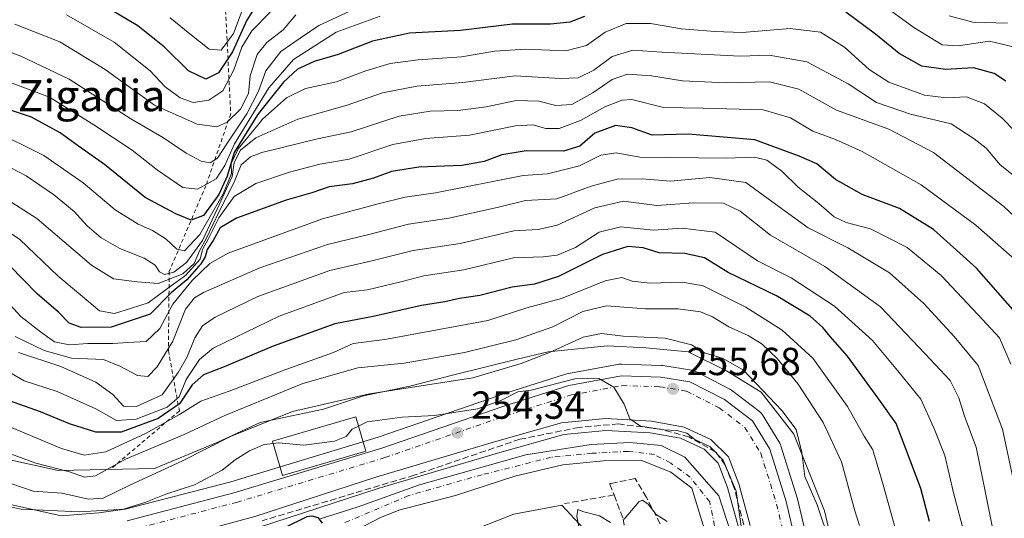
# Model space of a CAD drawing. Units: metres. Extents: x 583149 to 586590, y 4763638 to 4765994.
# Drawn here: x 583826 to 584078, y 4763884 to 4764012 of the extents above; entities that cross this region are included whole.
import ezdxf
from ezdxf.enums import TextEntityAlignment as Align

# ---------------------------------------------------------------- set-up
doc = ezdxf.new("R2010")
doc.units = ezdxf.units.M
doc.header["$MEASUREMENT"] = 0
for name, pattern in [('DGN Style 2', [1.6480167562047852, 0.988810053722871, -0.6592067024819142]), ('DGN Style 3', [2.307223458686699, 1.648016756204785, -0.6592067024819142]), ('DGN Style 4', [2.6384748266838614, 1.318413404963828, -0.6592067024819142, 0.001648016756204785, -0.6592067024819142])]:
    doc.linetypes.add(name, pattern=pattern)
for name, color, linetype, lineweight in [('Arbolado forestal CxS', 92, 'Continuous', 0), ('Carretera de calzada única Cxs', 7, 'Continuous', 13), ('Carretera de calzada única eje', 7, 'DGN Style 4', 0), ('Corriente natural Cxs', 4, 'Continuous', 13), ('Corriente natural eje', 4, 'DGN Style 4', 0), ('Cultivos leñosos CxS', 92, 'Continuous', 0), ('Curva de nivel maestra', 30, 'Continuous', 30), ('Curva de nivel normal', 30, 'Continuous', 0), ('Edificación Cxs', 1, 'Continuous', 13), ('Escarpado lineal', 30, 'DGN Style 2', 0), ('Espacio natural protegido', 121, 'Continuous', 13), ('Espacio natural protegido CxS', 121, 'Continuous', 0), ('Muro lineal', 1, 'DGN Style 3', 13), ('Núcleo urbano CxS', 7, 'Continuous', 0), ('Obra de contención lineal', 1, 'DGN Style 3', 13), ('Punto de cota en terreno', 7, 'Continuous', 0), ('Rótulo de punto de cota en terreno', 7, 'Continuous', 0), ('Suelo desnudo CxS', 253, 'Continuous', 0), ('Texto cartográfico', 7, 'Continuous', 0)]:
    doc.layers.add(name, color=color, linetype=linetype, lineweight=lineweight)
doc.styles.add('Style-Arial', font='txt')

# ---------------------------------------------------------------- blocks, each defined once
blk = doc.blocks.new('*U28')
at = {"layer": 'Núcleo urbano CxS', "color": 7, "linetype": 'Continuous', "lineweight": 0}
for points in [[(584009.9197000006, 4763881.6505, 252.8975999999966), (584007.0947000004, 4763892.0867, 253.043399999995), (584004.7015000005, 4763898.301899999, 253.5966000000044), (584001.0877, 4763901.883099999, 254.0351999999984), (583995.0721000005, 4763904.6975, 253.7143999999971), (583987.2395000001, 4763906.114900001, 254.3144000000029), (583975.9767000005, 4763906.731899999, 253.4277000000002), (583965.1857000003, 4763905.660499999, 253.4965999999986), (583948.2619000003, 4763900.9375, 252.9560999999958), (583917.9933000002, 4763891.915899999, 252.5871000000043), (583887.0790999997, 4763881.8475, 252.5243999999948)], [(583806.8400999998, 4763890.654100001, 254.1784999999945), (583826.3699000003, 4763886.5755, 257.3132999999943), (583841.2143000001, 4763885.874299999, 257.500199999995), (583853.0406999998, 4763886.5579, 257.5249999999942), (583880.0175000001, 4763893.588500001, 254.469299999997), (583917.7449000003, 4763904.9945, 254.7259999999951), (583948.6485000001, 4763915.694900001, 257.4833999999973), (583948.7220999999, 4763915.719500001, 257.4833999999973), (583965.6020999998, 4763921.079500001, 256.820200000002), (583965.9641000004, 4763921.170100001, 256.7453999999998), (583979.3766999999, 4763923.6523, 256.7452999999951), (583979.9101, 4763923.700099999, 256.790599999993), (583980.0049000002, 4763923.6987, 256.7930000000051), (583990.1249000002, 4763923.378699999, 257.0516999999964), (583990.5129000006, 4763923.3411, 257.053899999999), (583997.8919000002, 4763922.137700001, 257.0789999999979), (583998.4161, 4763921.999100001, 257.1325999999972), (583998.7605, 4763921.848900001, 257.1499999999942), (584007.6404999997, 4763917.288899999, 257.3413), (584007.7701000003, 4763917.2181, 257.3545000000013), (584008.0903000003, 4763917.004899999, 257.3751000000047), (584015.2302999999, 4763911.5549, 257.4030999999959), (584015.5091000004, 4763911.3135, 257.4265000000014), (584015.7562999995, 4763911.039899999, 257.4275000000052), (584015.9678999997, 4763910.7379, 257.4060999999929), (584020.4178999999, 4763903.4779, 257.309500000003), (584020.5919000005, 4763903.1501, 257.3006000000024), (584020.7241000002, 4763902.803300001, 257.2724000000017), (584024.8941000003, 4763889.433300001, 257.6126999999979), (584024.9506999999, 4763889.225500001, 257.6117999999988), (584031.0642999997, 4763863.1733, 255.9027999999962)]]:
    blk.add_polyline3d(points, dxfattribs=at)
blk = doc.blocks.new('5PATER')
at = {"layer": 'Cultivos leñosos CxS', "linetype": 'Continuous', "lineweight": 0}
h = blk.add_hatch(color=51, dxfattribs=at)
edge = h.paths.add_edge_path()
edge.add_ellipse((0, 0), major_axis=(-0.1095731443231308, -0.1110710700762829), ratio=0.9994222409660322, start_angle=0, end_angle=360)

msp = doc.modelspace()

# ---------------------------------------------------------------- linework, layer by layer
at = {"layer": 'Arbolado forestal CxS', "color": 92, "linetype": 'Continuous', "lineweight": 0}
for points in [[(584031.0642999997, 4763863.1733, 255.9027999999962), (584024.9506999999, 4763889.225500001, 257.6117999999988), (584024.8941000003, 4763889.433300001, 257.6126999999979), (584020.7241000002, 4763902.803300001, 257.2724000000017), (584020.5919000005, 4763903.1501, 257.3006000000024), (584020.4178999999, 4763903.4779, 257.309500000003), (584015.9678999997, 4763910.7379, 257.4060999999929), (584015.7562999995, 4763911.039899999, 257.4275000000052), (584015.5091000004, 4763911.3135, 257.4265000000014), (584015.2302999999, 4763911.5549, 257.4030999999959), (584008.0903000003, 4763917.004899999, 257.3751000000047), (584007.7701000003, 4763917.2181, 257.3545000000013), (584007.6404999997, 4763917.288899999, 257.3413), (583998.7605, 4763921.848900001, 257.1499999999942), (583998.4161, 4763921.999100001, 257.1325999999972), (583997.8919000002, 4763922.137700001, 257.0789999999979), (583990.5129000006, 4763923.3411, 257.053899999999), (583990.1249000002, 4763923.378699999, 257.0516999999964), (583980.0049000002, 4763923.6987, 256.7930000000051), (583979.9101, 4763923.700099999, 256.790599999993), (583979.3766999999, 4763923.6523, 256.7452999999951), (583965.9641000004, 4763921.170100001, 256.7453999999998), (583965.6020999998, 4763921.079500001, 256.820200000002), (583948.7220999999, 4763915.719500001, 257.4833999999973), (583948.6485000001, 4763915.694900001, 257.4833999999973), (583917.7449000003, 4763904.9945, 254.7259999999951), (583880.0175000001, 4763893.588500001, 254.469299999997), (583853.0406999998, 4763886.5579, 257.5249999999942), (583841.2143000001, 4763885.874299999, 257.500199999995), (583826.3699000003, 4763886.5755, 257.3132999999943), (583806.8400999998, 4763890.654100001, 254.1784999999945)], [(584031.0642999997, 4763863.1733, 255.9027999999962), (584024.9506999999, 4763889.225500001, 257.6117999999988), (584024.8941000003, 4763889.433300001, 257.6126999999979), (584020.7241000002, 4763902.803300001, 257.2724000000017), (584020.5919000005, 4763903.1501, 257.3006000000024), (584020.4178999999, 4763903.4779, 257.309500000003), (584015.9678999997, 4763910.7379, 257.4060999999929), (584015.7562999995, 4763911.039899999, 257.4275000000052), (584015.5091000004, 4763911.3135, 257.4265000000014), (584015.2302999999, 4763911.5549, 257.4030999999959), (584008.0903000003, 4763917.004899999, 257.3751000000047), (584007.7701000003, 4763917.2181, 257.3545000000013), (584007.6404999997, 4763917.288899999, 257.3413), (583998.7605, 4763921.848900001, 257.1499999999942), (583998.4161, 4763921.999100001, 257.1325999999972), (583997.8919000002, 4763922.137700001, 257.0789999999979), (583990.5129000006, 4763923.3411, 257.053899999999), (583990.1249000002, 4763923.378699999, 257.0516999999964), (583980.0049000002, 4763923.6987, 256.7930000000051), (583979.9101, 4763923.700099999, 256.790599999993), (583979.3766999999, 4763923.6523, 256.7452999999951), (583965.9641000004, 4763921.170100001, 256.7453999999998), (583965.6020999998, 4763921.079500001, 256.820200000002), (583948.7220999999, 4763915.719500001, 257.4833999999973), (583948.6485000001, 4763915.694900001, 257.4833999999973), (583917.7449000003, 4763904.9945, 254.7259999999951), (583880.0175000001, 4763893.588500001, 254.469299999997), (583853.0406999998, 4763886.5579, 257.5249999999942), (583841.2143000001, 4763885.874299999, 257.500199999995), (583826.3699000003, 4763886.5755, 257.3132999999943), (583806.8400999998, 4763890.654100001, 254.1784999999945)], [(583887.0790999997, 4763881.8475, 252.5243999999948), (583917.9933000002, 4763891.915899999, 252.5871000000043), (583948.2619000003, 4763900.9375, 252.9560999999958), (583965.1857000003, 4763905.660499999, 253.4965999999986), (583975.9767000005, 4763906.731899999, 253.4277000000002), (583987.2395000001, 4763906.114900001, 254.3144000000029), (583995.0721000005, 4763904.6975, 253.7143999999971), (584001.0877, 4763901.883099999, 254.0351999999984), (584004.7015000005, 4763898.301899999, 253.5966000000044), (584007.0947000004, 4763892.0867, 253.043399999995), (584009.9197000006, 4763881.6505, 252.8975999999966)], [(583887.0790999997, 4763881.8475, 252.5243999999948), (583917.9933000002, 4763891.915899999, 252.5871000000043), (583948.2619000003, 4763900.9375, 252.9560999999958), (583965.1857000003, 4763905.660499999, 253.4965999999986), (583975.9767000005, 4763906.731899999, 253.4277000000002), (583987.2395000001, 4763906.114900001, 254.3144000000029), (583995.0721000005, 4763904.6975, 253.7143999999971), (584001.0877, 4763901.883099999, 254.0351999999984), (584004.7015000005, 4763898.301899999, 253.5966000000044), (584007.0947000004, 4763892.0867, 253.043399999995), (584009.9197000006, 4763881.6505, 252.8975999999966)], [(584007.8800999997, 4763880.540100001, 252.1405999999988), (584004.8800999997, 4763889.9801, 252.2363000000041), (583996.1201, 4763899.9001, 251.9628999999986), (583990.0800999999, 4763902.860099999, 252.3362000000052), (583982.0800999999, 4763903.6601, 252.2140999999974), (583972.2001, 4763903.100099999, 251.8683000000019), (583955.4801000003, 4763900.460100001, 251.7538000000059), (583928.2801000001, 4763892.780099999, 251.3007999999973), (583912.3201000001, 4763887.100099999, 251.7608999999939), (583902.8400999998, 4763884.0601, 250.6328000000067)], [(583902.8400999998, 4763884.0601, 250.6328000000067), (583912.3201000001, 4763887.100099999, 251.7608999999939), (583928.2801000001, 4763892.780099999, 251.3007999999973), (583955.4801000003, 4763900.460100001, 251.7538000000059), (583972.2001, 4763903.100099999, 251.8683000000019), (583982.0800999999, 4763903.6601, 252.2140999999974), (583990.0800999999, 4763902.860099999, 252.3362000000052), (583996.1201, 4763899.9001, 251.9628999999986), (584004.8800999997, 4763889.9801, 252.2363000000041), (584007.8800999997, 4763880.540100001, 252.1405999999988)], [(583876.6801000005, 4763862.630100001, 249.1901000000071), (583918.1601, 4763884.300100001, 250.258799999996), (583923.0000999998, 4763886.300100001, 250.0359999999928), (583937.4801000003, 4763890.0601, 250.8104000000021), (583952.6401000004, 4763895.020099999, 250.8978999999963), (583964.9200999998, 4763897.9001, 250.9222000000009), (583975.3601000002, 4763898.940099999, 251.4308000000019), (583985.1201, 4763899.020099999, 251.7520999999979), (583992.6001000004, 4763896.0601, 251.8748999999953), (583997.9200999998, 4763891.9001, 252.158500000005), (584002.3201000001, 4763877.6601, 253.8502000000008)], [(584002.3201000001, 4763877.6601, 253.8502000000008), (583997.9200999998, 4763891.9001, 252.158500000005), (583992.6001000004, 4763896.0601, 251.8748999999953), (583985.1201, 4763899.020099999, 251.7520999999979), (583975.3601000002, 4763898.940099999, 251.4308000000019), (583964.9200999998, 4763897.9001, 250.9222000000009), (583952.6401000004, 4763895.020099999, 250.8978999999963), (583937.4801000003, 4763890.0601, 250.8104000000021), (583923.0000999998, 4763886.300100001, 250.0359999999928), (583918.1601, 4763884.300100001, 250.258799999996), (583876.6801000005, 4763862.630100001, 249.1901000000071)]]:
    msp.add_polyline3d(points, dxfattribs=at)
at = {"layer": 'Carretera de calzada única Cxs', "color": 7, "linetype": 'Continuous', "lineweight": 13}
for points in [[(583853.5100999996, 4763883.5801, 256.7697000000044), (583880.8300999999, 4763890.700099999, 254.2853000000032), (583918.6700999998, 4763902.140100001, 254.2360999999946), (583949.6300999997, 4763912.860099999, 260.1744999999937), (583966.5100999996, 4763918.220100001, 256.2219000000041), (583979.9101, 4763920.700099999, 258.1921000000002), (583990.0301000001, 4763920.380100001, 260.7489999999962), (583997.3901000004, 4763919.1801, 260.5623000000051), (584006.2701000003, 4763914.620100001, 261.8295000000071), (584013.4101, 4763909.170100001, 261.9002000000037), (584017.8601000002, 4763901.9101, 259.1947999999975), (584022.0301000001, 4763888.540100001, 260.9300999999978), (584028.1501000002, 4763862.460100001, 256.1146000000008)], [(583853.5100999996, 4763883.5801, 256.7697000000044), (583880.8300999999, 4763890.700099999, 254.2853000000032), (583918.6700999998, 4763902.140100001, 254.2360999999946), (583949.6300999997, 4763912.860099999, 260.1744999999937), (583966.5100999996, 4763918.220100001, 256.2219000000041), (583979.9101, 4763920.700099999, 258.1921000000002), (583990.0301000001, 4763920.380100001, 260.7489999999962), (583997.3901000004, 4763919.1801, 260.5623000000051), (584006.2701000003, 4763914.620100001, 261.8295000000071), (584013.4101, 4763909.170100001, 261.9002000000037), (584017.8601000002, 4763901.9101, 259.1947999999975), (584022.0301000001, 4763888.540100001, 260.9300999999978), (584028.1501000002, 4763862.460100001, 256.1146000000008)], [(584012.8300999999, 4763882.380100001, 256.1555999999982), (584009.9501, 4763893.020099999, 255.594299999997), (584007.2701000003, 4763899.9801, 255.9657000000007), (584002.8300999999, 4763904.380100001, 256.5622000000003), (583995.9901000002, 4763907.5801, 255.6208999999944), (583987.5900999998, 4763909.100099999, 255.9024000000063), (583975.9101, 4763909.7401, 255.7590999999957), (583964.6300999997, 4763908.620100001, 255.1245999999956), (583947.4301000005, 4763903.8201, 256.3818000000028), (583917.1001000004, 4763894.780099999, 253.8472000000038), (583886.1501000002, 4763884.700099999, 256.8573000000033), (583854.7301000003, 4763876.1801, 253.9530999999988)], [(584012.8300999999, 4763882.380100001, 256.1555999999982), (584009.9501, 4763893.020099999, 255.594299999997), (584007.2701000003, 4763899.9801, 255.9657000000007), (584002.8300999999, 4763904.380100001, 256.5622000000003), (583995.9901000002, 4763907.5801, 255.6208999999944), (583987.5900999998, 4763909.100099999, 255.9024000000063), (583975.9101, 4763909.7401, 255.7590999999957), (583964.6300999997, 4763908.620100001, 255.1245999999956), (583947.4301000005, 4763903.8201, 256.3818000000028), (583917.1001000004, 4763894.780099999, 253.8472000000038), (583886.1501000002, 4763884.700099999, 256.8573000000033), (583854.7301000003, 4763876.1801, 253.9530999999988)]]:
    msp.add_polyline3d(points, dxfattribs=at)
at = {"layer": 'Carretera de calzada única eje', "color": 7, "linetype": 'DGN Style 4', "lineweight": 0}
msp.add_polyline3d([(583853.9001000002, 4763881.100099999, 254.3960999999981), (583881.5100999996, 4763888.290100001, 253.567200000005), (583919.4401000004, 4763899.7601, 254.1184000000067), (583950.4200999998, 4763910.4901, 257.2841999999946), (583967.1201, 4763915.790100001, 255.1218999999983), (583980.1001000004, 4763918.190099999, 255.9655000000057), (583989.7901, 4763917.890100001, 256.7131999999983), (583996.6001000004, 4763916.780099999, 257.1545999999944), (584004.9301000005, 4763912.5001, 257.1742999999988), (584011.5201000003, 4763907.470100001, 257.523199999996), (584015.5701000001, 4763900.870100001, 257.4116999999969), (584019.6201, 4763887.880100001, 257.9774999999936), (584025.7200999996, 4763861.870100001, 255.6027000000031)], dxfattribs=at)
at = {"layer": 'Corriente natural Cxs', "color": 4, "linetype": 'Continuous', "lineweight": 13}
for points in [[(583902.8400999998, 4763884.0601, 250.6328000000067), (583912.3201000001, 4763887.100099999, 251.7608999999939), (583928.2801000001, 4763892.780099999, 251.3007999999973), (583955.4801000003, 4763900.460100001, 251.7538000000059), (583972.2001, 4763903.100099999, 251.8683000000019), (583982.0800999999, 4763903.6601, 252.2140999999974), (583990.0800999999, 4763902.860099999, 252.3362000000052), (583996.1201, 4763899.9001, 251.9628999999986), (584004.8800999997, 4763889.9801, 252.2363000000041), (584007.8800999997, 4763880.540100001, 252.1405999999988)], [(583902.8400999998, 4763884.0601, 250.6328000000067), (583912.3201000001, 4763887.100099999, 251.7608999999939), (583928.2801000001, 4763892.780099999, 251.3007999999973), (583955.4801000003, 4763900.460100001, 251.7538000000059), (583972.2001, 4763903.100099999, 251.8683000000019), (583982.0800999999, 4763903.6601, 252.2140999999974), (583990.0800999999, 4763902.860099999, 252.3362000000052), (583996.1201, 4763899.9001, 251.9628999999986), (584004.8800999997, 4763889.9801, 252.2363000000041), (584007.8800999997, 4763880.540100001, 252.1405999999988)], [(584002.3201000001, 4763877.6601, 253.8502000000008), (583997.9200999998, 4763891.9001, 252.158500000005), (583992.6001000004, 4763896.0601, 251.8748999999953), (583985.1201, 4763899.020099999, 251.7520999999979), (583975.3601000002, 4763898.940099999, 251.4308000000019), (583964.9200999998, 4763897.9001, 250.9222000000009), (583952.6401000004, 4763895.020099999, 250.8978999999963), (583937.4801000003, 4763890.0601, 250.8104000000021), (583923.0000999998, 4763886.300100001, 250.0359999999928), (583918.1601, 4763884.300100001, 250.258799999996), (583876.6801000005, 4763862.630100001, 249.1901000000071)], [(584002.3201000001, 4763877.6601, 253.8502000000008), (583997.9200999998, 4763891.9001, 252.158500000005), (583992.6001000004, 4763896.0601, 251.8748999999953), (583985.1201, 4763899.020099999, 251.7520999999979), (583975.3601000002, 4763898.940099999, 251.4308000000019), (583964.9200999998, 4763897.9001, 250.9222000000009), (583952.6401000004, 4763895.020099999, 250.8978999999963), (583937.4801000003, 4763890.0601, 250.8104000000021), (583923.0000999998, 4763886.300100001, 250.0359999999928), (583918.1601, 4763884.300100001, 250.258799999996), (583876.6801000005, 4763862.630100001, 249.1901000000071)]]:
    msp.add_polyline3d(points, dxfattribs=at)
at = {"layer": 'Corriente natural eje', "color": 4, "linetype": 'DGN Style 4', "lineweight": 0}
msp.add_polyline3d([(584004.3201000001, 4763879.590100001, 252.8723000000027), (584002.5000999998, 4763888.4001, 251.866200000004), (583997.5100999996, 4763894.710100001, 251.795100000003), (583992.5301000001, 4763898.370100001, 251.5967999999993), (583988.3701, 4763900.530099999, 251.8996000000043), (583981.7200999996, 4763901.360099999, 251.6346999999951), (583972.4200999998, 4763900.860099999, 251.4327999999951), (583961.9501, 4763899.860099999, 251.0948999999964), (583944.3300999999, 4763895.380100001, 251.2201999999961), (583925.5500999996, 4763890.0601, 250.7890000000043), (583908.9401000004, 4763883.0001, 249.9668999999994)], dxfattribs=at)
at = {"layer": 'Curva de nivel maestra', "color": 30, "linetype": 'Continuous', "lineweight": 30, "flags": 128}
for points, elevation in [([(583888.4600000001, 4764018.7301), (583884.1500000004, 4764011.7301), (583880.4500000002, 4764003.630100001), (583876.9000000004, 4763998.2301), (583873.5999999996, 4763996.600099999), (583869.2199999997, 4763998.800100001), (583863.0499999998, 4764004.8201), (583856.2599999999, 4764010.280099999), (583846.5899999999, 4764016.040100001)], 350), ([(584078.2100000001, 4763996.120100001), (584075.25, 4763998.100099999), (584070.0099999999, 4763999.5701), (584062.7800000003, 4763999.090100001), (584056.7300000004, 4763999.9801), (584050.9400000004, 4764003.2501), (584044.9199999999, 4764008.1601), (584037.3200000003, 4764013.790100001)], 325), ([(583970.4500000002, 4764012.720100001), (583966.7199999997, 4764011.200099999), (583961.8099999996, 4764010.7501), (583952.1100000005, 4764010.6801), (583938.7800000003, 4764009.0701), (583925.7400000002, 4764008.4301), (583916.29, 4764006.380100001), (583907.4699999997, 4764002.960100001), (583901.3499999996, 4764001.190099999), (583897.0899999999, 4763999.220100001), (583893.4600000001, 4763995.8301), (583888.0743000006, 4763989.005999999), (583886.8700000001, 4763987.4801), (583880.8799999999, 4763977.880100001), (583879.0599999996, 4763971.790100001), (583876.9400000004, 4763967.120100001), (583873.0700000003, 4763961.7601), (583869.8799999999, 4763960.5601), (583865.9600000001, 4763962.1601), (583858.0800000001, 4763966.3201), (583847.7599999999, 4763974.800100001), (583841.0800000001, 4763979.450099999), (583836.3600000005, 4763982.9301), (583829.0800000001, 4763986.9001), (583815.0999999996, 4763991.530099999)], 325), ([(584081.2599999999, 4763936.3201), (584070.7199999997, 4763948.2401), (584059.7599999999, 4763958.120100001), (584051.0199999996, 4763963.540100001), (584041.54, 4763967.100099999), (584034.7199999997, 4763970.960100001), (584029.8799999999, 4763974.940099999), (584025.3899999997, 4763976.950099999), (584014.0800000001, 4763981.140100001), (583997.0199999996, 4763982.5801), (583987.7800000003, 4763982.340100001), (583982.5899999999, 4763984.190099999), (583978.3700000001, 4763984.780099999), (583973.1500000004, 4763982.800100001), (583969.25, 4763979.520099999), (583965.0800000001, 4763978.2301), (583955.5599999996, 4763978.280099999), (583949.3200000003, 4763977.280099999), (583944.8499999996, 4763975.5701), (583939.1100000005, 4763974.530099999), (583928.1100000005, 4763974.090100001), (583921.1100000005, 4763973.030099999), (583916.5499999998, 4763971.270099999), (583911.1799999997, 4763969.840100001), (583905.2100000001, 4763969.0701), (583900.7100000001, 4763967.530099999), (583894.1600000003, 4763965.640100001), (583881.4600000001, 4763961.040100001), (583877.2699999996, 4763958.540100001), (583875.5300000003, 4763955.340100001), (583873.9800000004, 4763953.0101), (583873.5, 4763951.1501), (583872.25, 4763949.1801), (583871.9572000002, 4763948.8486), (583868.7699999996, 4763945.2401), (583864.7699999996, 4763941.9001), (583859.4400000004, 4763936.5101), (583849.4299999997, 4763933.140100001), (583841.7400000002, 4763933.0601), (583838.7199999997, 4763934.190099999), (583835.9400000004, 4763936.9801), (583830.4800000004, 4763941.720100001), (583823.4400000004, 4763948.9301)], 300), ([(584058.7000000002, 4763883.420100001), (584056.4900000002, 4763891.870100001), (584052.7000000002, 4763902.020099999), (584050.1900000004, 4763908.520099999), (584045.7400000002, 4763914.7301), (584037.7800000003, 4763925.700099999), (584033.2800000003, 4763930.780099999), (584031.4400000004, 4763933.0801), (584028.1799999997, 4763935.9301), (584019.6100000005, 4763941.210100001), (584007.2599999999, 4763947.1601), (584001.1600000003, 4763950.920100001), (583996.1799999997, 4763952.040100001), (583989.5800000001, 4763952.210100001), (583985.4800000004, 4763953.5001), (583981.5899999999, 4763953.8201), (583975.0800000001, 4763951.7601), (583963.8099999996, 4763946.1601), (583957.7000000002, 4763944.200099999), (583951.9600000001, 4763943.4101), (583943.7199999997, 4763941.300100001), (583938.5499999998, 4763940.4901), (583934.7199999997, 4763939.6501), (583928.7800000003, 4763938.6601), (583916.4500000002, 4763935.9101), (583906.6399999997, 4763933.9801), (583890.8899999997, 4763928.3201), (583878.2999999998, 4763922.9801), (583873.0199999996, 4763920.9801), (583870.1600000003, 4763918.370100001), (583866.8600000005, 4763913.520099999), (583861.4800000004, 4763909.770099999), (583851.9400000004, 4763906.2301), (583845.4600000001, 4763906.270099999), (583838.7300000004, 4763908.4001), (583831.3899999997, 4763911.4801), (583823.4000000004, 4763914.300100001)], 275), ([(583888.1273999996, 4763879.034700001), (583899.5099999999, 4763884.700099999), (583900.7300000004, 4763884.870100001), (583902.2561999997, 4763884.432200001), (583903.3799999999, 4763882.9901)], 250)]:
    msp.add_lwpolyline(points, dxfattribs=dict(at, elevation=elevation))
at = {"layer": 'Curva de nivel normal', "color": 30, "linetype": 'Continuous', "lineweight": 0, "flags": 128}
for points, elevation in [([(584080.1200000001, 4764004.880000001), (584074.0599999996, 4764006.33), (584066.0899999999, 4764005.189999999), (584061.9199999999, 4764005.449999999), (584054.6799999997, 4764009.84), (584042.1600000003, 4764019.09)], 330), ([(583884.1100000005, 4764017.480000001), (583880.7199999997, 4764008.300000001), (583877.5199999996, 4764004.100000001), (583874.4600000001, 4764004.310000001), (583869.5199999996, 4764008.210000001), (583864.5, 4764012.350000001)], 355), ([(583911.7800000003, 4764014.619999999), (583902.54, 4764010.380000001), (583897.7994999997, 4764007.102399999), (583892.8499999996, 4764003.680000001), (583889.0199999996, 4763998.76), (583887.1200000001, 4763993.58), (583884.0800000001, 4763987.730000001), (583878.9800000004, 4763980.109999999), (583876.6600000003, 4763976.430000001), (583874.7699999996, 4763975.25), (583872.4800000004, 4763975.65), (583868.5899999999, 4763977.720000001), (583862.7699999996, 4763981.630000001), (583854.4299999997, 4763986.49), (583838.7100000001, 4763996.619999999), (583826.3200000003, 4764002.560000001), (583819.2199999997, 4764005.180000001)], 335), ([(583890.1100000005, 4764013.75), (583885.4400000004, 4764009.050000001), (583882.7999999998, 4764004.850000001), (583880.7999999998, 4763999.060000001), (583877.9900000002, 4763993.680000001), (583874.3899999997, 4763991.24), (583870.4199999999, 4763990.699999999), (583867.04, 4763991.890000001), (583863.2000000002, 4763994.710000001), (583859.4400000004, 4763998.75), (583850.2100000001, 4764006.119999999), (583837.9600000001, 4764013.08)], 345), ([(583918.2300000004, 4764012.74), (583906.9299999997, 4764008.689999999), (583896.0800000001, 4764001.680000001), (583891.5488999998, 4763996.4793), (583889.7199999997, 4763994.380000001), (583880.9600000001, 4763980.100000001), (583878.5199999996, 4763974.539999999), (583876.2999999998, 4763971.140000001), (583871.4900000002, 4763968.52), (583867.7699999996, 4763968.9), (583861.2800000003, 4763973.350000001), (583854.8200000003, 4763978.460000001), (583844.9500000002, 4763984.980000001), (583833.6799999997, 4763992.01), (583818.5999999996, 4763997.699999999)], 330), ([(584083.9500000002, 4763979.82), (584077.2699999996, 4763986.67), (584072.75, 4763990.32), (584068.1699999999, 4763992.100000001), (584063.04, 4763991.859999999), (584057.4500000002, 4763992.52), (584048.3200000003, 4763995.84), (584043.25, 4763999.100000001), (584036.9900000002, 4764004.84), (584030.8099999996, 4764008.640000001), (584023.1200000001, 4764009.65), (584010.7699999996, 4764008.58), (584003.79, 4764008.859999999), (583995.3300000001, 4764009.560000001), (583987.3399999999, 4764010.91), (583981.0999999996, 4764010.850000001), (583975.7300000004, 4764008.67), (583971, 4764005.26), (583965.6900000004, 4764003.880000001), (583955.4299999997, 4764004.32), (583947.5700000003, 4764003.800000001), (583939.0199999996, 4764002.350000001), (583927.9600000001, 4764001.550000001), (583920.79, 4764000.619999999), (583914.5899999999, 4763998.779999999), (583907.04, 4763995.939999999), (583899.0999999996, 4763994.24), (583894.2599999999, 4763991.880000001), (583888.1299999999, 4763986.359999999), (583887.2539999997, 4763985.296200001), (583881.8799999999, 4763978.77), (583880.1399999997, 4763975.07), (583880.1600000003, 4763972.480000001), (583878.0700000003, 4763967.300000001), (583872.0599999996, 4763956.859999999), (583868.2199999997, 4763952.699999999), (583866.2000000002, 4763953.100000001), (583863.4600000001, 4763955.699999999), (583860, 4763957.92), (583856.29, 4763959.5), (583850.4400000004, 4763963.220000001), (583842.2300000004, 4763970.060000001), (583832.2100000001, 4763977.100000001), (583818.7699999996, 4763983.75)], 320.0000000000001), ([(583896.6900000004, 4764013.109999999), (583893.4100000003, 4764009.230000001), (583889.2699999996, 4764006), (583886.7400000002, 4764002.960000001), (583884.9800000004, 4763997.460000001), (583884.54, 4763993), (583882.4699999997, 4763988.980000001), (583879.0999999996, 4763985.630000001), (583876.4400000004, 4763984.4), (583871.4199999999, 4763985.16), (583860.5099999999, 4763989.99), (583847.9100000003, 4763999.15), (583836.2800000003, 4764006.189999999), (583824.8099999996, 4764010.720000001)], 340), ([(584078.6799999997, 4764010.939999999), (584069.8300000001, 4764011.27), (584063.7800000003, 4764012.83)], 335), ([(584084.5999999996, 4763968.5), (584076.79, 4763974.689999999), (584073.2100000001, 4763978.960000001), (584070.1399999997, 4763981.369999999), (584064.29, 4763985.189999999), (584053.8799999999, 4763987.67), (584045.1900000004, 4763990.67), (584037.9199999999, 4763995.480000001), (584027.3399999999, 4764001.100000001), (584017.7199999997, 4764002.82), (584010.2599999999, 4764002.49), (583990.2599999999, 4764003.529999999), (583982.8399999999, 4764004.029999999), (583977.5800000001, 4764002.480000001), (583972.8799999999, 4763998.960000001), (583968.8799999999, 4763997.02), (583964.3799999999, 4763996.810000001), (583952.7400000002, 4763997.460000001), (583939.3300000001, 4763995.77), (583927.5599999996, 4763994.880000001), (583918.7999999998, 4763993.17), (583909.7800000003, 4763989.960000001), (583897.1299999999, 4763986.41), (583886.4500000002, 4763981.6601), (583882.5, 4763978.470000001), (583880.9000000004, 4763975.289999999), (583880.3600000005, 4763971.680000001), (583876.5300000003, 4763963.34), (583872.7400000002, 4763955.34), (583868.7000000002, 4763949.680000001), (583865.4900000002, 4763947.26), (583863.0499999998, 4763946.66), (583861.8200000003, 4763947.279999999), (583860.7000000002, 4763949.039999999), (583857.8399999999, 4763950.82), (583851.6299999999, 4763953.300000001), (583846.8899999997, 4763956.039999999), (583843.3200000003, 4763959.100000001), (583839.9199999999, 4763962.720000001), (583834.6699999999, 4763967.100000001), (583827.6799999997, 4763971.880000001), (583819.7599999999, 4763976)], 315), ([(584094.6399999997, 4763948.15), (584077.7699999996, 4763964), (584059.7800000003, 4763977.84), (584048.3200000003, 4763983.84), (584034.9199999999, 4763988.680000001), (584025.2999999998, 4763994.08), (584017.7800000003, 4763995.980000001), (584006.7800000003, 4763995.730000001), (583995.5700000003, 4763996.220000001), (583987.5999999996, 4763997.52), (583981.4400000004, 4763997.890000001), (583977.5899999999, 4763996.529999999), (583972.6500000004, 4763993.109999999), (583967.2100000001, 4763990.17), (583963.1900000004, 4763989.859999999), (583958.79, 4763991.02), (583952.9800000004, 4763991.210000001), (583945.3300000001, 4763989.560000001), (583938.0800000001, 4763988.58), (583931.0099999999, 4763988.480000001), (583923.1100000005, 4763987.140000001), (583910.7800000003, 4763983.15), (583902.1900000004, 4763981.390000001), (583887.9900000002, 4763977.84), (583885.0800000001, 4763976.7501), (583882.6600000003, 4763974.75), (583880.8600000005, 4763970.279999999), (583877.0199999996, 4763962.779999999), (583873.79, 4763955.949999999), (583871.9900000002, 4763952.710000001), (583870.6299999999, 4763949.460000001), (583867.7699999996, 4763946.779999999), (583861.4199999999, 4763944.33), (583856.0899999999, 4763944.75), (583850.0199999996, 4763945.539999999), (583844.3600000005, 4763949.039999999), (583830.4299999997, 4763960.949999999), (583817.2599999999, 4763969.369999999)], 310), ([(584081.9100000003, 4763949.26), (584070.5599999996, 4763959.279999999), (584056.6100000005, 4763969.560000001), (584041.5099999999, 4763978.08), (584034.6600000003, 4763981.199999999), (584028.8399999999, 4763983.32), (584023.2100000001, 4763986.76), (584016.1399999997, 4763988.77), (584000.7800000003, 4763989.199999999), (583990.7100000001, 4763989.380000001), (583982.6200000001, 4763991.439999999), (583980.1500000004, 4763991.289999999), (583975.6500000004, 4763989.539999999), (583969.4900000002, 4763986.050000001), (583964.0099999999, 4763984.029999999), (583960.5899999999, 4763983.980000001), (583957.2300000004, 4763984.980000001), (583952.8099999996, 4763984.710000001), (583941.1100000005, 4763982.310000001), (583929.7800000003, 4763981.449999999), (583921.4900000002, 4763979.880000001), (583910.3300000001, 4763976.16), (583902.7999999998, 4763974.92), (583895.0700000003, 4763972.859999999), (583886.4299999997, 4763969.92), (583880.9100000003, 4763966.640100001), (583877, 4763961.17), (583874.2699999996, 4763955.710000001), (583872.7699999996, 4763953.01), (583872.2000000002, 4763950.529999999), (583868.5599999996, 4763946.439999999), (583863.4500000002, 4763942.82), (583858.8600000005, 4763939.34), (583854.6500000004, 4763937.980000001), (583850.2999999998, 4763936.65), (583846.4400000004, 4763937.33), (583841.5800000001, 4763941.4), (583835.8600000005, 4763946.24), (583826.0999999996, 4763955.57), (583816.9000000004, 4763961.77)], 305), ([(584079.4800000004, 4763923.640000001), (584076.6399999997, 4763930.41), (584071.0499999998, 4763936.4), (584061.6900000004, 4763946.380000001), (584053.0300000003, 4763953.58), (584043.5999999996, 4763958.300000001), (584037.4400000004, 4763959.960000001), (584034.3700000001, 4763961.390000001), (584030.4199999999, 4763964.800000001), (584025.0999999996, 4763968.960000001), (584020.9500000002, 4763973.060000001), (584017.1299999999, 4763975.880000001), (584013.9900000002, 4763976.65), (584006.7000000002, 4763976.449999999), (583992.5700000003, 4763976.560000001), (583984.5999999996, 4763976.67), (583978.6200000001, 4763977.82), (583974.6600000003, 4763977.199999999), (583969.2100000001, 4763974.49), (583961, 4763972.4), (583954.7800000003, 4763971.949999999), (583932.3899999997, 4763967.52), (583924.6100000005, 4763966.449999999), (583917.7400000002, 4763964.730000001), (583903.4400000004, 4763960.92), (583879.3600000005, 4763952.08), (583874.6399999997, 4763949.430000001), (583870.1399999997, 4763945.110099999), (583865.2199999997, 4763939.0801), (583861.8399999999, 4763932.779999999), (583858.3600000005, 4763929.52), (583853.7199999997, 4763929.25), (583849.8399999999, 4763929), (583843.4400000004, 4763928.960000001), (583838.7699999996, 4763928.59), (583834.9199999999, 4763929.380000001), (583831.3399999999, 4763931.92), (583826.3200000003, 4763935.9), (583819.8200000003, 4763942.869999999)], 294.9999999999999), ([(584080.6600000003, 4763891.84), (584077.3600000005, 4763907.08), (584071.1399999997, 4763923.33), (584065.0499999998, 4763930.77), (584057.2800000003, 4763939.180000001), (584048.4699999997, 4763947.039999999), (584037.8499999996, 4763953.42), (584027.7199999997, 4763958.619999999), (584018.4299999997, 4763965.33), (584011.75, 4763970.15), (584002.5700000003, 4763971.480000001), (583992.4800000004, 4763970.550000001), (583985.2000000002, 4763971.130000001), (583978.8399999999, 4763971.029999999), (583972.1799999997, 4763969.27), (583963.4000000004, 4763965.99), (583955.3600000005, 4763965.550000001), (583948.1500000004, 4763963.82), (583935.7999999998, 4763961.060000001), (583925.4800000004, 4763959.550000001), (583915.29, 4763956.880000001), (583904.7800000003, 4763954.310000001), (583887.4400000004, 4763948.34), (583873.0800000001, 4763942.060000001), (583870.7300000004, 4763940.689999999), (583868.4500000002, 4763937.720000001), (583865.1799999997, 4763929.529999999), (583861.2100000001, 4763922.960000001), (583858.7699999996, 4763920.52), (583856.1600000003, 4763920.74), (583851.6600000003, 4763923.15), (583847.4500000002, 4763924.9), (583839.25, 4763925.210000001), (583832.2599999999, 4763927.16), (583824.9100000003, 4763930.720000001)], 290), ([(583825.75, 4763926.66), (583836.5099999999, 4763923.08), (583845.5099999999, 4763919.08), (583849.8099999996, 4763915.930000001), (583852.6200000001, 4763912.970000001), (583855.8600000005, 4763912.83), (583862.4699999997, 4763915.789999999), (583866.54, 4763921.539999999), (583868.8499999996, 4763925.560000001), (583870.8600000005, 4763930.460000001), (583872.7699999996, 4763933.5), (583876.0199999996, 4763935.710000001), (583886.9600000001, 4763940.99), (583905.3799999999, 4763947.699999999), (583916.1100000005, 4763950.17), (583926.7000000002, 4763952.779999999), (583938.6500000004, 4763954.59), (583952.4299999997, 4763957.83), (583958.6100000005, 4763958.189999999), (583963.5, 4763959.230000001), (583973.0999999996, 4763963.67), (583980.4400000004, 4763965.439999999), (583988.9699999997, 4763964.310000001), (583998.4800000004, 4763964.960000001), (584006.0599999996, 4763964.859999999), (584010.3200000003, 4763962.84), (584018.0199999996, 4763956.699999999), (584031.9199999999, 4763948.65), (584046.2000000002, 4763938.32), (584057.6500000004, 4763926.289999999), (584064.0300000003, 4763919.539999999), (584066.2599999999, 4763915.07), (584067.6299999999, 4763910.390000001), (584070.6799999997, 4763902.439999999), (584073.0199999996, 4763890.74), (584075.3600000005, 4763879.26)], 285), ([(584067.5199999996, 4763880.75), (584064.8899999997, 4763890.779999999), (584062.5999999996, 4763900.32), (584059.8600000005, 4763907.34), (584056.5099999999, 4763914.710000001), (584050.9699999997, 4763921.58), (584044.1500000004, 4763929.710000001), (584034.4500000002, 4763938.550000001), (584023.3200000003, 4763945.75), (584014.7100000001, 4763950.16), (584003.8799999999, 4763957.470000001), (583995.4500000002, 4763958.460000001), (583988.1100000005, 4763958.01), (583979.7800000003, 4763958.83), (583974.2699999996, 4763957.460000001), (583968.1399999997, 4763953.58), (583963.4900000002, 4763951.560000001), (583959.9100000003, 4763951.140000001), (583952.2999999998, 4763950.869999999), (583939.5899999999, 4763947.82), (583929.4000000004, 4763946.289999999), (583923.5499999998, 4763944.76), (583914.9500000002, 4763942.730000001), (583908.9900000002, 4763942), (583892.3799999999, 4763935.99), (583875.54, 4763927.800000001), (583872.0099999999, 4763924.859999999), (583868.5899999999, 4763919.789999999), (583866.8200000003, 4763915.34), (583863.7400000002, 4763912.67), (583855.8399999999, 4763909.59), (583850.7699999996, 4763909.26), (583845.4900000002, 4763912.26), (583835.6299999999, 4763916.680000001), (583827.1399999997, 4763919.380000001), (583820.7599999999, 4763923.109999999)], 280), ([(584052.3099999996, 4763873.119999999), (584046.8600000005, 4763892.76), (584044.2100000001, 4763901.77), (584041.9800000004, 4763905.220000001), (584037.7800000003, 4763912.800000001), (584028.8399999999, 4763925.24), (584021.0199999996, 4763932.359999999), (584011.7100000001, 4763938.24), (584000.8200000003, 4763943.77), (583995.5700000003, 4763944.65), (583987.1900000004, 4763944.42), (583982.7000000002, 4763944.930000001), (583980, 4763945.9), (583975.7699999996, 4763945), (583964.5800000001, 4763940.470000001), (583955.7100000001, 4763938.130000001), (583945.7400000002, 4763934.880000001), (583919.4500000002, 4763929.970000001), (583911.3200000003, 4763928.930000001), (583906.2699999996, 4763926.699999999), (583894.1200000001, 4763922.34), (583879.5800000001, 4763916.779999999), (583872.3899999997, 4763914.17), (583866.8600000005, 4763910.779999999), (583858.2300000004, 4763905.960000001), (583848.0999999996, 4763901.27), (583842.54, 4763900.380000001), (583836.7000000002, 4763902.119999999), (583818.7199999997, 4763909.609999999)], 270), ([(584040.7800000003, 4763882.34), (584039.6600000003, 4763886.130000001), (584036.25, 4763898.640000001), (584031.5499999998, 4763908.74), (584025.1299999999, 4763918.52), (584019.75, 4763925.140000001), (584015.9100000003, 4763928.800000001), (584012.3499999996, 4763931.050000001), (584007.3700000001, 4763933.220000001), (584003.1799999997, 4763935.82), (584000.1100000005, 4763937.050000001), (583994.4500000002, 4763937.810000001), (583986.1100000005, 4763937.84), (583976.1100000005, 4763938.59), (583970.0599999996, 4763937.140000001), (583962.3799999999, 4763933.27), (583952.9199999999, 4763929.869999999), (583939.7699999996, 4763926.67), (583924.3399999999, 4763923.930000001), (583912.5199999996, 4763922.710000001), (583898.4600000001, 4763918.76), (583878.5199999996, 4763910.52), (583868.1200000001, 4763905.67), (583853.0999999996, 4763899.32), (583845.4400000004, 4763895.119999999), (583842.5999999996, 4763894.74), (583838.7800000003, 4763896.08), (583830.1699999999, 4763898.33), (583818.0800000001, 4763902.800000001)], 265), ([(584033.2599999999, 4763878.039999999), (584029.9900000002, 4763887.67), (584026.7999999998, 4763894.92), (584026.0800000001, 4763901.07), (584024.6600000003, 4763906.970000001), (584020.9199999999, 4763911.82), (584014.4400000004, 4763918.67), (584011.1699999999, 4763922.17), (584005.9699999997, 4763925.09), (584001.1600000003, 4763926.609999999), (583997.8499999996, 4763928.640000001), (583991.1200000001, 4763930.300000001), (583980.3799999999, 4763930.890000001), (583974.8600000005, 4763931.539999999), (583970.0999999996, 4763930.630000001), (583961.5300000003, 4763926.66), (583954.3200000003, 4763923.810000001), (583941.9299999997, 4763920.199999999), (583915.4800000004, 4763916.109999999), (583895.79, 4763911.52), (583879.9299999997, 4763905.180000001), (583867.4800000004, 4763898.880000001), (583854.3600000005, 4763892.800000001), (583847.3899999997, 4763889.369999999), (583843.6100000005, 4763889.15), (583836.8200000003, 4763890.680000001), (583829.4600000001, 4763891.130000001), (583823.4699999997, 4763893.180000001)], 260), ([(584010.9000000004, 4763879.800000001), (584009.29, 4763891.189999999), (584005.9299999997, 4763899.130000001), (584002.5099999999, 4763902.619999999), (583998.7100000001, 4763904.430000001), (583996.6799999997, 4763905.980000001), (583994.1100000005, 4763906.730000001), (583990.7999999998, 4763906.890000001), (583984.8099999996, 4763907.810000001), (583982.0800000001, 4763909.720000001), (583980.6600000003, 4763913.439999999), (583977.9600000001, 4763917.800000001), (583974.1799999997, 4763919.99), (583968.0499999998, 4763919.939999999), (583956.8200000003, 4763917.050000001), (583953.4000000004, 4763916.630000001), (583949.1100000005, 4763914.41), (583943.1100000005, 4763912.27), (583932.1100000005, 4763910.550000001), (583923.8799999999, 4763910.09), (583914.8600000005, 4763908.9), (583912.693, 4763907.824999999)], 255), ([(583912.693, 4763907.824999999), (583911.0499999998, 4763907.01), (583909.5099999999, 4763905.199999999), (583906.5700000003, 4763904), (583898.7100000001, 4763902.939999999), (583892.2199999997, 4763903.51), (583890.8574999999, 4763903.3715)], 255), ([(583890.8574999999, 4763903.3715), (583888.5800000001, 4763903.140000001), (583884.7699999996, 4763901.5), (583881.0999999996, 4763899.16), (583877.7800000003, 4763896.560000001), (583870.7699999996, 4763892.75), (583863.4400000004, 4763890.390000001), (583858.3200000003, 4763888.380000001), (583852.3099999996, 4763886.5), (583846.3099999996, 4763885.58), (583836.5999999996, 4763884.84), (583820.5599999996, 4763888.41)], 255), ([(583980.6500000004, 4763883.970000001), (583984.4100000003, 4763888.4), (583985.3399999999, 4763888.84), (583986.75, 4763887.859999999), (583988.79, 4763885.210000001), (583991.6100000005, 4763883.42)], 255), ([(583969.2800000003, 4763880.800000001), (583968.5, 4763884.680000001), (583968.75, 4763886.470000001), (583970.2999999998, 4763885.880000001), (583974.3099999996, 4763884.82), (583977.0999999996, 4763883.130000001)], 255)]:
    msp.add_lwpolyline(points, dxfattribs=dict(at, elevation=elevation))
at = {"layer": 'Edificación Cxs', "color": 1, "linetype": 'Continuous', "lineweight": 13}
msp.add_polyline3d([(583914.5701000001, 4763901.380100001, 255.4327000000048), (583893.2500999998, 4763895.170100001, 254.8494000000064), (583890.6801000005, 4763903.9801, 258.6634999999951), (583912.0100999996, 4763910.170100001, 257.7740000000049), (583914.5701000001, 4763901.380100001, 255.4327000000048)], dxfattribs=at)
msp.add_3dface([(583914.5701000001, 4763901.380100001, 258.6634999999951), (583893.2500999998, 4763895.170100001, 258.6634999999951), (583890.6801000005, 4763903.9801, 258.6634999999951), (583912.0100999996, 4763910.170100001, 258.6634999999951)], dxfattribs=at)
at = {"layer": 'Escarpado lineal', "color": 30, "linetype": 'DGN Style 2', "lineweight": 0}
msp.add_polyline3d([(583945.6174999997, 4764072.6417, 395.3169999999955), (583919.7134999996, 4764073.078600001, 397.7005000000063), (583910.5016000001, 4764052.5327, 388.3469000000041), (583892.6168000001, 4764047.3398, 382.193299999999), (583878.6924000002, 4764014.222999999, 361.6570999999968), (583879.9890999999, 4763987.786699999, 341.9668999999994), (583873.6459999997, 4763969.3555, 331.3205000000016), (583864.2786999998, 4763947.4168, 315.4122999999963), (583864.0582999997, 4763927.162799999, 292.668399999995), (583866.8628000002, 4763911.704100001, 278.3852999999945), (583849.1754999999, 4763896.7357, 267.0834000000032)], dxfattribs=at)
at = {"layer": 'Espacio natural protegido', "color": 121, "linetype": 'Continuous', "lineweight": 13, "flags": 128}
for points in [[(584035.7985999994, 4763869.448400003), (584031.8987999988, 4763886.148200002), (584023.9989999994, 4763905.748000001), (584015.6990999989, 4763916.548100002), (584006.7991999994, 4763921.948100001), (583996.9992999992, 4763926.848200002), (583986.1993999998, 4763927.848300002), (583976.3994999996, 4763928.348400001), (583961.1995999991, 4763926.848600001), (583953.299499999, 4763924.948600002), (583937.0995999993, 4763920.948900001), (583925.7995999983, 4763918.049000001), (583913.9996999997, 4763915.549199999), (583903.6997, 4763912.149300001), (583887.4998000005, 4763908.749500004), (583876.6997999977, 4763903.749700002), (583860.4997999994, 4763896.949999999), (583835.8998999977, 4763896.450300002), (583822.7000000001, 4763899.350300001)], [(583943.6990999993, 4763881.849199997), (583952.3990999986, 4763885.249100001), (583964.6990999988, 4763887.548900001), (583977.9988999984, 4763873.2489)]]:
    msp.add_lwpolyline(points, dxfattribs=at)
at = {"layer": 'Espacio natural protegido CxS', "color": 121, "linetype": 'Continuous', "lineweight": 0, "flags": 128}
for points in [[(584035.7986000002, 4763869.448400001), (584031.8987999996, 4763886.148200001), (584023.9990000002, 4763905.747999999), (584015.6990999997, 4763916.5481), (584006.7992000004, 4763921.948100001), (583996.9993, 4763926.848200001), (583986.1994000007, 4763927.848300001), (583976.3995000003, 4763928.348400001), (583961.1995999998, 4763926.8486), (583953.2994999997, 4763924.948600001), (583937.0996000001, 4763920.9489), (583925.7995999992, 4763918.049000001), (583913.9997000005, 4763915.5492), (583903.6997000009, 4763912.149300001), (583887.4998000012, 4763908.749500002), (583876.6997999985, 4763903.749700001), (583860.4998000002, 4763896.949999998), (583835.8998999986, 4763896.450300001), (583822.7000000009, 4763899.3503)], [(583943.6991000001, 4763881.849199999), (583952.3990999995, 4763885.249100001), (583964.6990999996, 4763887.5489), (583977.9988999993, 4763873.248899999)]]:
    msp.add_lwpolyline(points, dxfattribs=at)
at = {"layer": 'Muro lineal', "color": 1, "linetype": 'DGN Style 3', "lineweight": 13, "extrusion": (-0.368999943128266, -0.064706151124097, 0.9271742856540199), "elevation": -523498.8443451584, "flags": 128}
msp.add_lwpolyline([(-4591428.791128512, 1296306.595845444), (-4591428.791128512, 1296292.733111098)], dxfattribs=at)
at = {"layer": 'Núcleo urbano CxS', "color": 7, "linetype": 'Continuous', "lineweight": 0}
for points in [[(584031.0642999997, 4763863.1733, 255.9027999999962), (584024.9506999999, 4763889.225500001, 257.6117999999988), (584024.8941000003, 4763889.433300001, 257.6126999999979), (584020.7241000002, 4763902.803300001, 257.2724000000017), (584020.5919000005, 4763903.1501, 257.3006000000024), (584020.4178999999, 4763903.4779, 257.309500000003), (584015.9678999997, 4763910.7379, 257.4060999999929), (584015.7562999995, 4763911.039899999, 257.4275000000052), (584015.5091000004, 4763911.3135, 257.4265000000014), (584015.2302999999, 4763911.5549, 257.4030999999959), (584008.0903000003, 4763917.004899999, 257.3751000000047), (584007.7701000003, 4763917.2181, 257.3545000000013), (584007.6404999997, 4763917.288899999, 257.3413), (583998.7605, 4763921.848900001, 257.1499999999942), (583998.4161, 4763921.999100001, 257.1325999999972), (583997.8919000002, 4763922.137700001, 257.0789999999979), (583990.5129000006, 4763923.3411, 257.053899999999), (583990.1249000002, 4763923.378699999, 257.0516999999964), (583980.0049000002, 4763923.6987, 256.7930000000051), (583979.9101, 4763923.700099999, 256.790599999993), (583979.3766999999, 4763923.6523, 256.7452999999951), (583965.9641000004, 4763921.170100001, 256.7453999999998), (583965.6020999998, 4763921.079500001, 256.820200000002), (583948.7220999999, 4763915.719500001, 257.4833999999973), (583948.6485000001, 4763915.694900001, 257.4833999999973), (583917.7449000003, 4763904.9945, 254.7259999999951), (583880.0175000001, 4763893.588500001, 254.469299999997), (583853.0406999998, 4763886.5579, 257.5249999999942), (583841.2143000001, 4763885.874299999, 257.500199999995), (583826.3699000003, 4763886.5755, 257.3132999999943), (583806.8400999998, 4763890.654100001, 254.1784999999945)], [(583887.0790999997, 4763881.8475, 252.5243999999948), (583917.9933000002, 4763891.915899999, 252.5871000000043), (583948.2619000003, 4763900.9375, 252.9560999999958), (583965.1857000003, 4763905.660499999, 253.4965999999986), (583975.9767000005, 4763906.731899999, 253.4277000000002), (583987.2395000001, 4763906.114900001, 254.3144000000029), (583995.0721000005, 4763904.6975, 253.7143999999971), (584001.0877, 4763901.883099999, 254.0351999999984), (584004.7015000005, 4763898.301899999, 253.5966000000044), (584007.0947000004, 4763892.0867, 253.043399999995), (584009.9197000006, 4763881.6505, 252.8975999999966)]]:
    msp.add_polyline3d(points, dxfattribs=at)
at = {"layer": 'Obra de contención lineal', "color": 1, "linetype": 'DGN Style 3', "lineweight": 13}
for points in [[(584021.1201, 4763844.610099999, 257.4394999999931), (584008.7100999998, 4763892.220100001, 255.4285999999993), (584006.4401000004, 4763897.8201, 256.7082999999984), (584004.0701000001, 4763901.170100001, 257.2118000000046), (583997.2001, 4763905.090100001, 257.4152000000031), (583989.8800999997, 4763907.0101, 256.4101999999984), (583979.2001, 4763908.380100001, 256.3904000000039), (583969.1201, 4763907.5001, 255.6347999999998), (583953.9600999998, 4763904.460100001, 255.9636000000028), (583926.9200999998, 4763895.2601, 254.343200000003), (583888.0000999998, 4763883.5801, 258.7710999999982)], [(583992.4700999996, 4763865.2501, 261.3993000000046), (583993.0000999998, 4763873.2501, 259.4073999999964), (583990.9200999998, 4763880.780099999, 262.8353999999963), (583986.3501000004, 4763889.5801, 264.6196999999956), (583983.4401000004, 4763894.380100001, 262.715200000006), (583977.2801000001, 4763893.170100001, 261.0099999999948), (583976.9600999998, 4763893.100099999, 260.8364000000001), (583976.9801000003, 4763893.0001, 260.7624999999971), (583978.0500999996, 4763890.190099999, 261.0313000000024), (583980.3601000002, 4763884.0601, 265.5016000000033), (583982.5100999996, 4763872.540100001, 266.8754000000045), (583957.4401000004, 4763868.610099999, 259.6499999999942), (583956.8000999996, 4763871.1801, 257.601999999999), (583951.1201, 4763870.460100001, 258.6738999999943), (583950.6401000004, 4763876.140100001, 255.7951999999932)]]:
    msp.add_polyline3d(points, dxfattribs=at)
at = {"layer": 'Suelo desnudo CxS', "color": 253, "linetype": 'Continuous', "lineweight": 0}
for points in [[(583902.8400999998, 4763884.0601, 250.6328000000067), (583912.3201000001, 4763887.100099999, 251.7608999999939), (583928.2801000001, 4763892.780099999, 251.3007999999973), (583955.4801000003, 4763900.460100001, 251.7538000000059), (583972.2001, 4763903.100099999, 251.8683000000019), (583982.0800999999, 4763903.6601, 252.2140999999974), (583990.0800999999, 4763902.860099999, 252.3362000000052), (583996.1201, 4763899.9001, 251.9628999999986), (584004.8800999997, 4763889.9801, 252.2363000000041), (584007.8800999997, 4763880.540100001, 252.1405999999988)], [(583902.8400999998, 4763884.0601, 250.6328000000067), (583912.3201000001, 4763887.100099999, 251.7608999999939), (583928.2801000001, 4763892.780099999, 251.3007999999973), (583955.4801000003, 4763900.460100001, 251.7538000000059), (583972.2001, 4763903.100099999, 251.8683000000019), (583982.0800999999, 4763903.6601, 252.2140999999974), (583990.0800999999, 4763902.860099999, 252.3362000000052), (583996.1201, 4763899.9001, 251.9628999999986), (584004.8800999997, 4763889.9801, 252.2363000000041), (584007.8800999997, 4763880.540100001, 252.1405999999988)], [(584002.3201000001, 4763877.6601, 253.8502000000008), (583997.9200999998, 4763891.9001, 252.158500000005), (583992.6001000004, 4763896.0601, 251.8748999999953), (583985.1201, 4763899.020099999, 251.7520999999979), (583975.3601000002, 4763898.940099999, 251.4308000000019), (583964.9200999998, 4763897.9001, 250.9222000000009), (583952.6401000004, 4763895.020099999, 250.8978999999963), (583937.4801000003, 4763890.0601, 250.8104000000021), (583923.0000999998, 4763886.300100001, 250.0359999999928), (583918.1601, 4763884.300100001, 250.258799999996), (583876.6801000005, 4763862.630100001, 249.1901000000071)], [(584002.3201000001, 4763877.6601, 253.8502000000008), (583997.9200999998, 4763891.9001, 252.158500000005), (583992.6001000004, 4763896.0601, 251.8748999999953), (583985.1201, 4763899.020099999, 251.7520999999979), (583975.3601000002, 4763898.940099999, 251.4308000000019), (583964.9200999998, 4763897.9001, 250.9222000000009), (583952.6401000004, 4763895.020099999, 250.8978999999963), (583937.4801000003, 4763890.0601, 250.8104000000021), (583923.0000999998, 4763886.300100001, 250.0359999999928), (583918.1601, 4763884.300100001, 250.258799999996), (583876.6801000005, 4763862.630100001, 249.1901000000071)]]:
    msp.add_polyline3d(points, dxfattribs=at)

# ---------------------------------------------------------------- block references
at = {"layer": 'Núcleo urbano CxS', "color": 7, "linetype": 'Continuous', "lineweight": 0}
msp.add_blockref('*U28', (0, 0), dxfattribs=at)
at = {"layer": 'Punto de cota en terreno', "color": 7, "linetype": 'Continuous', "lineweight": 0, "xscale": 10, "yscale": 10, "zscale": 10}
for p in [(583993.1200000001, 4763917.350000001, 255.679999999993), (583937.9699999997, 4763906.17, 254.3399999999965)]:
    msp.add_blockref('5PATER', p, dxfattribs=at)

# ---------------------------------------------------------------- texts
at = {"layer": 'Rótulo de punto de cota en terreno', "color": 7, "linetype": 'Continuous', "lineweight": 0, "style": 'Style-Arial'}
for s, p in [('255,68', (583996.6478000004, 4763920.877800001)), ('254,34', (583941.4978, 4763909.697799999))]:
    msp.add_text(s, height=7.000000000000002, dxfattribs=at).set_placement(p)
at = {"layer": 'Texto cartográfico', "color": 7, "linetype": 'Continuous', "lineweight": 0, "style": 'Style-Arial'}
msp.add_text('Zigadia', height=8, dxfattribs=at).set_placement((583844.417170732, 4763992.430149999), align=Align.MIDDLE_CENTER)

doc.saveas('drawing.dxf')
